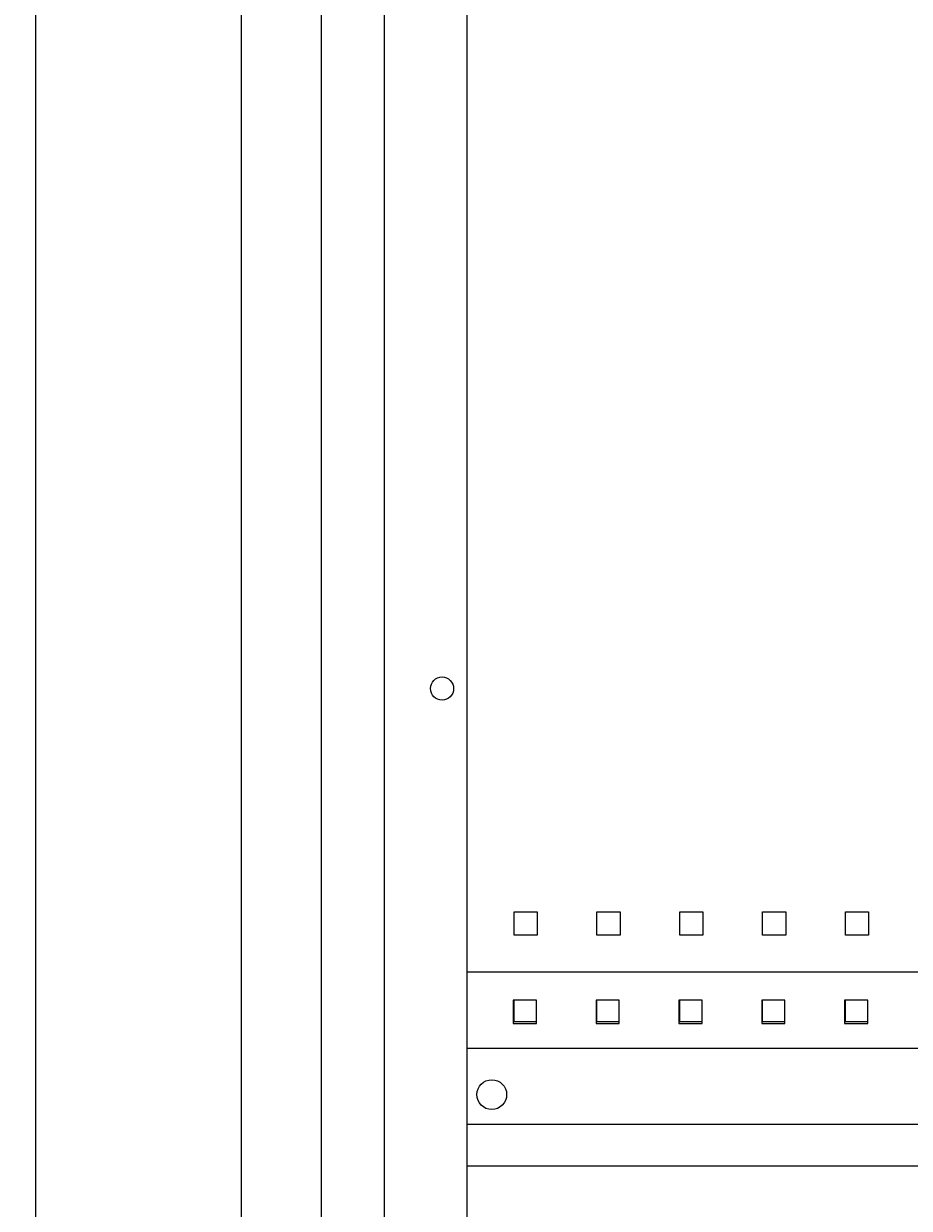
# Model space of a CAD drawing. Units: millimetres. Extents: x -314 to 971, y -1593 to 1210.
# Drawn here: x 427 to 695, y 495 to 853 of the extents above; entities that cross this region are included whole.
import ezdxf

# ---------------------------------------------------------------- set-up
doc = ezdxf.new("R2010")
doc.units = ezdxf.units.MM
doc.styles.get("Standard").update_dxf_attribs({"font": 'arial.ttf'})
doc.dimstyles.new('ISO-25', dxfattribs={"dimtxt": 2.5, "dimasz": 2.5, "dimexe": 1.25, "dimexo": 0.625, "dimtad": 1, "dimtxsty": 'Standard', "dimcen": 2.5, "dimadec": 0, "dimazin": 0, "dimtfac": 1, "dimtmove": 0, "dimatfit": 3, "dimfxl": 1, "dimarcsym": 0})

# ---------------------------------------------------------------- blocks, each defined once
blk = doc.blocks.new('A$C47CD3DBD')
at = {"color": 0, "linetype": 'Continuous', "lineweight": 0, "extrusion": (-2.22045e-16, 1, -2.22045e-16)}
for p, q in [((-2383.11, -215.86), (-2383.11, -2216.86)), ((-2407.11, -2213.86), (-2407.11, -218.86)), ((-2364.11, -255.86), (-2364.11, -2176.86)), ((-2339.11, -265.86), (-2339.11, -2166.86)), ((-2324.86, -793.21), (-2324.86, -786.21)), ((-2324.86, -786.21), (-2317.86, -786.21)), ((-2317.86, -786.21), (-2317.86, -793.21)), ((-2299.86, -793.21), (-2299.86, -786.21)), ((-2299.86, -786.21), (-2292.86, -786.21)), ((-2292.86, -786.21), (-2292.86, -793.21)), ((-2274.86, -793.21), (-2274.86, -786.21)), ((-2274.86, -786.21), (-2267.86, -786.21)), ((-2267.86, -786.21), (-2267.86, -793.21)), ((-2249.86, -793.21), (-2249.86, -786.21)), ((-2249.86, -786.21), (-2242.86, -786.21)), ((-2242.86, -786.21), (-2242.86, -793.21)), ((-2224.86, -793.21), (-2224.86, -786.21)), ((-2224.86, -786.21), (-2217.86, -786.21)), ((-2217.86, -786.21), (-2217.86, -793.21)), ((-2317.86, -793.21), (-2324.86, -793.21)), ((-2292.86, -793.21), (-2299.86, -793.21)), ((-2267.86, -793.21), (-2274.86, -793.21)), ((-2242.86, -793.21), (-2249.86, -793.21)), ((-2217.86, -793.21), (-2224.86, -793.21)), ((-2339.11, -804.36), (-2004.11, -804.36)), ((-2318.11, -812.86), (-2325.11, -812.86)), ((-2325.11, -812.86), (-2325.11, -819.86)), ((-2324.86, -819.41), (-2324.86, -812.86)), ((-2318.11, -819.86), (-2318.11, -812.86)), ((-2293.11, -812.86), (-2300.11, -812.86)), ((-2300.11, -812.86), (-2300.11, -819.86)), ((-2299.86, -819.41), (-2299.86, -812.86)), ((-2293.11, -819.86), (-2293.11, -812.86)), ((-2268.11, -812.86), (-2275.11, -812.86)), ((-2275.11, -812.86), (-2275.11, -819.86)), ((-2274.86, -819.41), (-2274.86, -812.86)), ((-2268.11, -819.86), (-2268.11, -812.86)), ((-2243.11, -812.86), (-2250.11, -812.86)), ((-2250.11, -812.86), (-2250.11, -819.86)), ((-2249.86, -819.41), (-2249.86, -812.86)), ((-2243.11, -819.86), (-2243.11, -812.86)), ((-2218.11, -812.86), (-2225.11, -812.86)), ((-2225.11, -812.86), (-2225.11, -819.86)), ((-2224.86, -819.41), (-2224.86, -812.86)), ((-2218.11, -819.86), (-2218.11, -812.86)), ((-2325.11, -819.86), (-2318.11, -819.86)), ((-2318.11, -819.41), (-2324.86, -819.41)), ((-2300.11, -819.86), (-2293.11, -819.86)), ((-2293.11, -819.41), (-2299.86, -819.41)), ((-2275.11, -819.86), (-2268.11, -819.86)), ((-2268.11, -819.41), (-2274.86, -819.41)), ((-2250.11, -819.86), (-2243.11, -819.86)), ((-2243.11, -819.41), (-2249.86, -819.41)), ((-2225.11, -819.86), (-2218.11, -819.86)), ((-2218.11, -819.41), (-2224.86, -819.41)), ((-2339.11, -827.36), (-2004.11, -827.36)), ((-2004.11, -850.36), (-2339.11, -850.36)), ((-2004.11, -862.91), (-2339.11, -862.91))]:
    blk.add_line(p, q, dxfattribs=at)
at = {"color": 0, "linetype": 'Continuous', "lineweight": 0, "extrusion": (4.93038e-32, -2.22045e-16, -1)}
for centre, radius, start, end in [((2346.61, -718.86), 3.5, 0, 180), ((2346.61, -718.86), 3.5, 180, 0), ((2331.61, -841.36), 4.5, 0, 180), ((2331.61, -841.36), 4.5, 180, 0)]:
    blk.add_arc(centre, radius, start, end, dxfattribs=at)
blk = doc.blocks.new('*D6')
at = {"color": 0, "lineweight": -2, "transparency": 16777216}
for p, q in [((516.49, 1155.06), (429.6, 1155.06)), ((430.85, 1152.56), (430.85, -913.44)), ((515.49, -915.94), (429.6, -915.94))]:
    blk.add_line(p, q, dxfattribs=at)
at = {"color": 0, "transparency": 16777216}
for points in [[(430.43, 1152.56), (431.27, 1152.56), (430.85, 1155.06)], [(430.43, -913.44), (431.27, -913.44), (430.85, -915.94)]]:
    blk.add_solid(points, dxfattribs=at)
at = {"layer": 'Defpoints', "color": 0, "transparency": 16777216}
for p in [(517.11, 1155.06), (430.85, -915.94), (516.11, -915.94)]:
    blk.add_point(p, dxfattribs=at)
at = {"color": 0, "transparency": 16777216, "insert": (428.95, 119.56), "char_height": 2.5, "attachment_point": 5, "rotation": 90}
blk.add_mtext('2071', dxfattribs=at)

msp = doc.modelspace()

# ---------------------------------------------------------------- block references
msp.add_blockref('A$C47CD3DBD', (2900.224, 1370.926))

# ---------------------------------------------------------------- dimensions: what is measured, and where the dimension line sits
at = {"color": 8}
dim = msp.add_linear_dim(base=(430.851, -915.936), p1=(517.114, 1155.064), p2=(516.114, -915.936), angle=90, dimstyle='ISO-25', dxfattribs=at)
dim.commit()
dim.dimension.update_dxf_attribs({"geometry": '*D6', "text_midpoint": (428.95, 119.564)})

doc.saveas('drawing.dxf')
